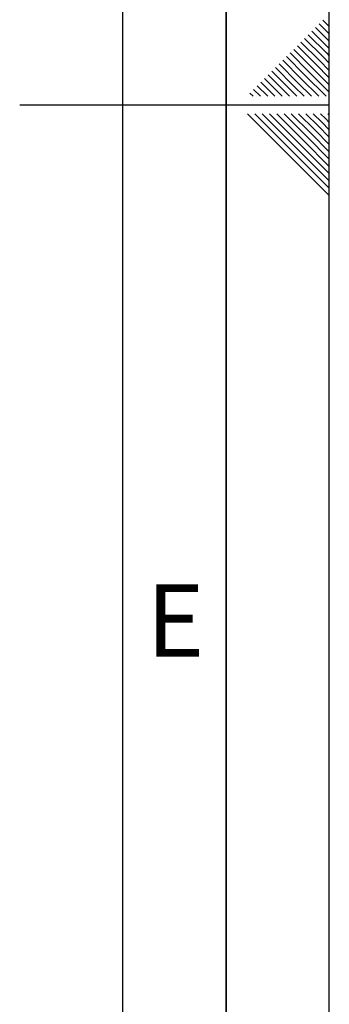
# Paper-space layout 'Blatt1' of a CAD drawing. Units: millimetres. Extents: x 0 to 5940, y 0 to 4200.
# Drawn here: x 5790 to 5940, y 1665 to 2141 of the extents above; entities that cross this region are included whole.
import ezdxf

# ---------------------------------------------------------------- set-up
doc = ezdxf.new("R2010")
doc.units = ezdxf.units.MM
doc.layers.add('61', color=7, linetype='Continuous')
doc.layers.add('62', color=7, linetype='Continuous')
doc.styles.add('SLDTEXTSTYLE1', font='TXT', dxfattribs={"width": 0.75})

psp = doc.layouts.new('Blatt1')

# ---------------------------------------------------------------- linework, layer by layer
at = {"layer": '61', "ltscale": 10}
psp.add_line((5940, 0), (5940, 4200), dxfattribs=at)
at = {"layer": '61', "color": 7, "linetype": 'Continuous', "lineweight": 35, "ltscale": 10}
psp.add_line((5890, 50), (5890, 4150), dxfattribs=at)
at = {"layer": '61', "color": 7, "linetype": 'Continuous', "ltscale": 10}
for p, q in [((5840, 474.54), (5840, 4100)), ((5940, 2100), (5790, 2100))]:
    psp.add_line(p, q, dxfattribs=at)
at = {"layer": '62', "color": 7, "linetype": 'Continuous', "ltscale": 10}
for p, q in [((5936.89, 2141.09), (5940, 2137.98)), ((5931.59, 2135.78), (5940, 2127.37)), ((5933.35, 2137.55), (5940, 2130.91)), ((5935.12, 2139.32), (5940, 2134.44)), ((5928.05, 2132.25), (5936.95, 2123.34)), ((5929.82, 2134.02), (5938.72, 2125.11)), ((5922.75, 2126.95), (5931.65, 2118.04)), ((5924.51, 2128.71), (5933.42, 2119.81)), ((5926.28, 2130.48), (5935.19, 2121.58)), ((5917.44, 2121.64), (5926.35, 2112.74)), ((5919.21, 2123.41), (5928.12, 2114.51)), ((5920.98, 2125.18), (5929.88, 2116.27)), ((5935.19, 2121.58), (5940, 2116.76)), ((5936.95, 2123.34), (5940, 2120.3)), ((5938.72, 2125.11), (5940, 2123.84)), ((5913.91, 2118.11), (5922.81, 2109.2)), ((5915.68, 2119.88), (5924.58, 2110.97)), ((5931.65, 2118.04), (5940, 2109.69)), ((5933.42, 2119.81), (5940, 2113.23)), ((5908.6, 2112.8), (5917.21, 2104.2)), ((5910.37, 2114.57), (5919.28, 2105.67)), ((5912.14, 2116.34), (5921.05, 2107.43)), ((5926.35, 2112.74), (5934.89, 2104.2)), ((5928.12, 2114.51), (5938.42, 2104.2)), ((5929.88, 2116.27), (5940, 2106.16)), ((5903.3, 2107.5), (5906.6, 2104.2)), ((5905.07, 2109.27), (5910.14, 2104.2)), ((5906.84, 2111.04), (5913.67, 2104.2)), ((5921.05, 2107.43), (5924.28, 2104.2)), ((5922.81, 2109.2), (5927.81, 2104.2)), ((5924.58, 2110.97), (5931.35, 2104.2)), ((5901.53, 2105.73), (5903.07, 2104.2)), ((5919.28, 2105.67), (5920.74, 2104.2)), ((5900.37, 2095.8), (5920.39, 2075.78)), ((5903.91, 2095.8), (5922.16, 2077.55)), ((5907.44, 2095.8), (5923.93, 2079.32)), ((5910.98, 2095.8), (5925.69, 2081.08)), ((5914.51, 2095.8), (5927.46, 2082.85)), ((5918.05, 2095.8), (5929.23, 2084.62)), ((5921.59, 2095.8), (5931, 2086.39)), ((5925.12, 2095.8), (5932.77, 2088.16)), ((5928.66, 2095.8), (5934.53, 2089.92)), ((5932.19, 2095.8), (5936.3, 2091.69)), ((5935.73, 2095.8), (5938.07, 2093.46)), ((5938.07, 2093.46), (5940, 2091.53)), ((5939.26, 2095.8), (5939.84, 2095.23)), ((5939.84, 2095.23), (5940, 2095.06)), ((5932.77, 2088.16), (5940, 2080.92)), ((5934.53, 2089.92), (5940, 2084.46)), ((5936.3, 2091.69), (5940, 2087.99)), ((5929.23, 2084.62), (5940, 2073.85)), ((5931, 2086.39), (5940, 2077.39)), ((5923.93, 2079.32), (5940, 2063.24)), ((5925.69, 2081.08), (5940, 2066.78)), ((5927.46, 2082.85), (5940, 2070.31)), ((5920.39, 2075.78), (5940, 2056.17)), ((5922.16, 2077.55), (5940, 2059.71))]:
    psp.add_line(p, q, dxfattribs=at)

# ---------------------------------------------------------------- texts
at = {"layer": '62', "ltscale": 10, "insert": (5865.42, 1867.9), "char_height": 35, "attachment_point": 2, "style": 'SLDTEXTSTYLE1'}
psp.add_mtext('E', dxfattribs=at)

doc.saveas('drawing.dxf')
